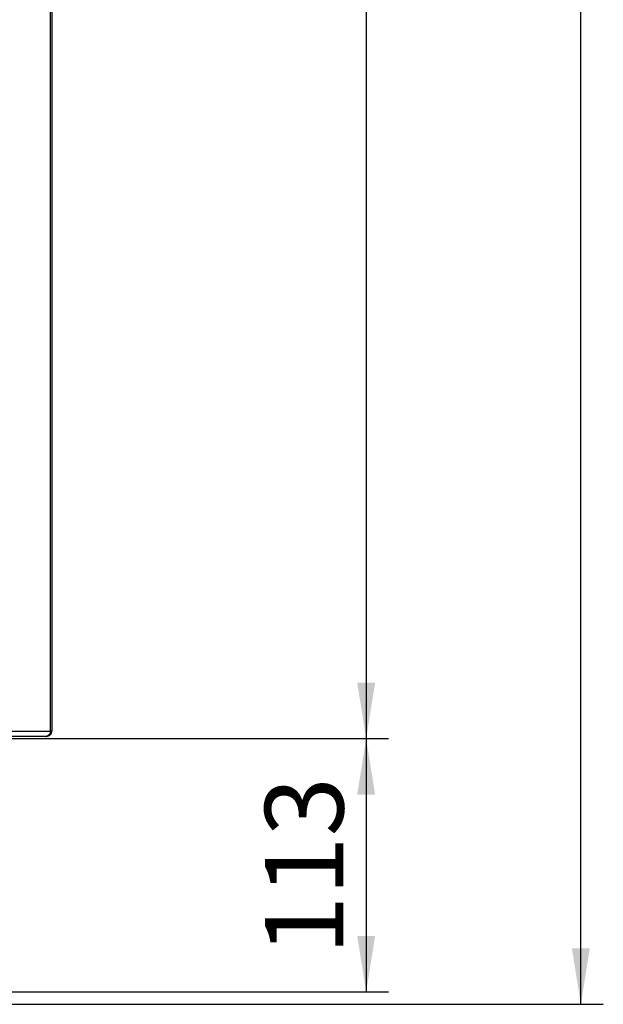
# Paper-space layout 'Blatt6' of a CAD drawing. Units: millimetres. Extents: x 0 to 4200, y 0 to 2970.
# Drawn here: x 2647 to 2907, y 1495 to 1934 of the extents above; entities that cross this region are included whole.
import ezdxf

# ---------------------------------------------------------------- set-up
doc = ezdxf.new("R2010")
doc.units = ezdxf.units.MM
doc.linetypes.add('SLD-Durchgehend', pattern=[0])
doc.layers.add('SLD-0', color=7, linetype='SLD-Durchgehend', lineweight=30)
doc.styles.add('SLDTEXTSTYLE1', font='TXT', dxfattribs={"width": 0.605})
doc.dimstyles.new('SLDDIMSTYLE1', dxfattribs={"dimtxt": 35, "dimasz": 25, "dimexe": 0, "dimexo": 0.0625, "dimgap": 8.75, "dimtad": 1, "dimdec": 1, "dimrnd": 1e-09, "dimzin": 12, "dimdsep": 46, "dimtxsty": 'SLDTEXTSTYLE1', "dimsah": 1, "dimcen": 0.09, "dimadec": 0, "dimazin": 3, "dimtfac": 1, "dimtdec": 1, "dimtofl": 0, "dimtmove": 0, "dimatfit": 3, "dimfxl": 1, "dimfrac": 2, "dimtolj": 1, "dimtzin": 12, "dimarcsym": 0})

# ---------------------------------------------------------------- blocks, each defined once
blk = doc.blocks.new('_D_112')
at = {"ltscale": 10}
for p, q in [((2448.72, 2533.3), (2906.99, 2533.3)), ((2896.99, 1495.3), (2896.99, 2533.3)), ((2448.72, 1495.3), (2906.99, 1495.3))]:
    blk.add_line(p, q, dxfattribs=at)
for points in [[(2896.99, 2533.3), (2892.99, 2508.3), (2900.99, 2508.3)], [(2896.99, 1495.3), (2900.99, 1520.3), (2892.99, 1520.3)]]:
    blk.add_solid(points, dxfattribs=at)
at = {"ltscale": 10, "insert": (2851.87, 1960.83), "char_height": 35, "attachment_point": 1, "rotation": 90, "style": 'SLDTEXTSTYLE1'}
blk.add_mtext('1038', dxfattribs=at)
blk = doc.blocks.new('_D_114')
at = {"ltscale": 10}
for p, q in [((2545.42, 2413.8), (2811.33, 2413.8)), ((2801.33, 2413.8), (2801.33, 1613.8)), ((2545.42, 1613.8), (2811.33, 1613.8))]:
    blk.add_line(p, q, dxfattribs=at)
for points in [[(2801.33, 2413.8), (2797.33, 2388.8), (2805.33, 2388.8)], [(2801.33, 1613.8), (2805.33, 1638.8), (2797.33, 1638.8)]]:
    blk.add_solid(points, dxfattribs=at)
at = {"ltscale": 10, "insert": (2756.22, 1973.69), "char_height": 35, "attachment_point": 1, "rotation": 90, "style": 'SLDTEXTSTYLE1'}
blk.add_mtext('800', dxfattribs=at)
blk = doc.blocks.new('_D_115')
at = {"ltscale": 10}
for p, q in [((2545.42, 1613.8), (2811.33, 1613.8)), ((2801.33, 1613.8), (2801.33, 1500.8)), ((2393.66, 1500.8), (2811.33, 1500.8))]:
    blk.add_line(p, q, dxfattribs=at)
for points in [[(2801.33, 1613.8), (2797.33, 1588.8), (2805.33, 1588.8)], [(2801.33, 1500.8), (2805.33, 1525.8), (2797.33, 1525.8)]]:
    blk.add_solid(points, dxfattribs=at)
at = {"ltscale": 10, "insert": (2756.22, 1517.19), "char_height": 35, "attachment_point": 1, "rotation": 90, "style": 'SLDTEXTSTYLE1'}
blk.add_mtext('113', dxfattribs=at)

psp = doc.layouts.new('Blatt6')

# ---------------------------------------------------------------- linework, layer by layer
at = {"layer": 'SLD-0', "ltscale": 10}
for p, q in [((2660.68, 1617.1), (2660.68, 2410.5)), ((2661.22, 2410.5), (2661.22, 1617.1)), ((2587.49, 1617.1), (2660.68, 1617.1)), ((2660.68, 1617.1), (2661.22, 1617.1)), ((2658.58, 1614.8), (2585.73, 1614.8)), ((2658.58, 1614.8), (2658.92, 1614.8))]:
    psp.add_line(p, q, dxfattribs=at)
for points in [[(2660.68, 1617.1), (2660.63, 1616.8), (2660.52, 1616.19), (2660.02, 1615.43), (2659.35, 1614.9), (2658.84, 1614.83), (2658.58, 1614.8)], [(2658.92, 1614.8), (2659.22, 1614.83), (2659.82, 1614.9), (2660.58, 1615.43), (2661.11, 1616.19), (2661.18, 1616.8), (2661.22, 1617.1)]]:
    psp.add_open_spline(points, degree=3, dxfattribs=at)

# ---------------------------------------------------------------- dimensions: what is measured, and where the dimension line sits
at = {"ltscale": 10}
for base, p1, p2, picture, middle in [((2896.99, 2533.3), (2438.72, 1495.3), (2438.72, 2533.3), '_D_112', (2896.99, 2014.3)), ((2801.33, 1613.8), (2535.42, 2413.8), (2535.42, 1613.8), '_D_114', (2801.33, 2013.8)), ((2801.33, 1500.8), (2535.42, 1613.8), (2383.66, 1500.8), '_D_115', (2801.33, 1557.3))]:
    dim = psp.add_linear_dim(base=base, p1=p1, p2=p2, angle=90, dimstyle='SLDDIMSTYLE1', dxfattribs=at)
    dim.commit()
    dim.dimension.update_dxf_attribs({"geometry": picture, "text_midpoint": middle, "dimtype": 160})

doc.saveas('drawing.dxf')
